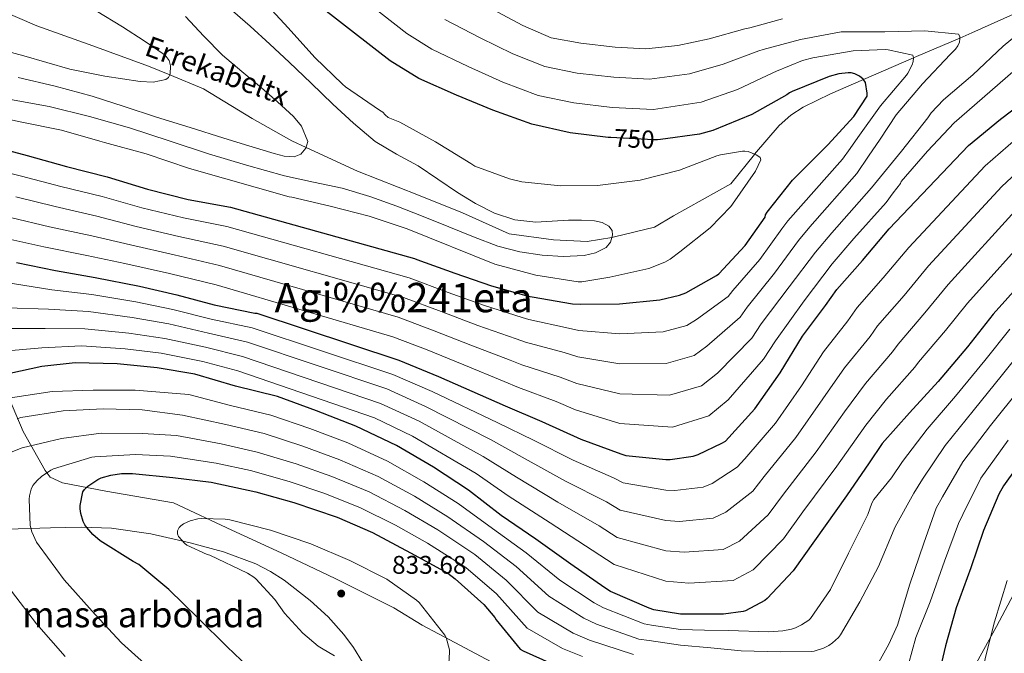
# Model space of a CAD drawing. Extents: x 613878 to 620752, y 757347 to 762090.
# Drawn here: x 614835 to 615221, y 761408 to 761657 of the extents above; entities that cross this region are included whole.
import ezdxf
from ezdxf.enums import TextEntityAlignment as Align

# ---------------------------------------------------------------- set-up
doc = ezdxf.new("R2010")
doc.units = 0
doc.header["$MEASUREMENT"] = 0
doc.linetypes.add('DGN Style 3', pattern=[109.017328, 77.86952, -31.147808])
doc.linetypes.add('DGN Style 5', pattern=[54.508664, 23.360856, -31.147808])
for name, color, linetype in [('Nivel 1', 7, 'Continuous'), ('Nivel 11', 7, 'Continuous'), ('Nivel 22', 7, 'Continuous'), ('Nivel 35', 7, 'Continuous'), ('Nivel 4', 7, 'Continuous'), ('Nivel 41', 7, 'Continuous'), ('Nivel 43', 7, 'Continuous'), ('Nivel 45', 7, 'Continuous'), ('Nivel 48', 7, 'Continuous'), ('Nivel 49', 7, 'Continuous'), ('Nivel 5', 7, 'Continuous'), ('Nivel 59', 7, 'Continuous'), ('Nivel 7', 7, 'Continuous')]:
    doc.layers.add(name, color=color, linetype=linetype)
doc.styles.add('Style-arial', font='arial.shx', dxfattribs={"bigfont": 'arialbig.shx'})
doc.styles.add('Style-ariali', font='ariali.shx', dxfattribs={"bigfont": 'arialibig.shx'})
doc.styles.add('Style-arialn', font='arialn.shx', dxfattribs={"bigfont": 'arialnbig.shx'})
doc.styles.add('Style-times', font='times.shx', dxfattribs={"bigfont": 'timesbig.shx'})
doc.styles.add('Style-timesi', font='timesi.shx', dxfattribs={"bigfont": 'timesibig.shx'})

# ---------------------------------------------------------------- blocks, each defined once
blk = doc.blocks.new('5PATER_1')
at = {"layer": 'Nivel 7', "linetype": 'Continuous', "lineweight": 0}
h = blk.add_hatch(color=53, dxfattribs=at)
edge = h.paths.add_edge_path()
edge.add_ellipse((0, 0), major_axis=(-1.08, -1.13), ratio=0.999146, start_angle=0, end_angle=360)

msp = doc.modelspace()

# ---------------------------------------------------------------- linework, layer by layer
at = {"layer": 'Nivel 1', "color": 7, "linetype": 'Continuous', "lineweight": 0}
for points in [[(615183.872, 761344.974, 824.097), (615174.787, 761341.748, 822.305), (615167.152, 761340.611, 821.891), (615155.223, 761339.516, 821.392), (615145.163, 761340.615, 822.345), (615133.507, 761345.882, 823.618), (615094.77, 761366.703, 828.243), (615063.613, 761382.696, 825), (615043.507, 761391.632, 825.538), (615021.947, 761403.849, 825.699), (615005.786, 761412.471, 829.334), (614992.959, 761419.371, 830), (614981.916, 761426.046, 830), (614958.842, 761437.601, 832.438), (614937.699, 761447.664, 830), (614918.355, 761456.613, 830), (614895.55, 761467.282, 827.562), (614869.036, 761471.785, 825), (614852.076, 761475.054, 822.396), (614847.208, 761477.259, 820.778), (614845.257, 761479.896, 819.604), (614836.61, 761495.258, 812.355), (614826.885, 761518.069, 799.449)], [(615232.735, 761446.418, 832.395), (615218.032, 761418.833, 830.367), (615201.003, 761387.627, 827.486), (615196.462, 761375.813, 827.25), (615192.792, 761364.784, 827.018), (615188.729, 761354.253, 825.797), (615183.872, 761344.974, 824.097)]]:
    msp.add_polyline3d(points, dxfattribs=at)
at = {"layer": 'Nivel 11', "color": 142, "linetype": 'DGN Style 3', "lineweight": 13}
msp.add_polyline3d([(615229.949, 761661.114, 764.032), (615208.373, 761651.479, 760.984), (615203.7, 761649.467, 760), (615186.749, 761642.17, 755.318), (615185.572, 761641.663, 755), (615169.881, 761634.903, 750.815), (615165.905, 761633.191, 750), (615153.021, 761627.642, 748.098), (615142.363, 761622.422, 746.974), (615137.417, 761619.164, 746.528), (615132.925, 761615.226, 746.09), (615123.284, 761603.924, 745), (615123.217, 761603.846, 744.992), (615113.917, 761592.25, 743.808), (615091.512, 761579.715, 741.811), (615083.991, 761575.33, 741.172), (615068.364, 761571.484, 740.07), (615067.305, 761571.307, 740), (615057.666, 761569.693, 739.429), (615044.504, 761570.319, 738.8), (615027.102, 761572.696, 738.152), (615008.829, 761580.922, 737.566), (614991.497, 761587.846, 737.044), (614967.679, 761597.242, 736.153), (614947.485, 761606.594, 735), (614941.981, 761609.143, 734.59), (614926.312, 761617.913, 733.142), (614907.269, 761629.485, 731.164), (614894.101, 761634.978, 730), (614885.757, 761638.458, 729.41), (614863.931, 761646.412, 728.428), (614842.045, 761654.202, 727.672), (614821.892, 761662.826, 726.547)], dxfattribs=at)
at = {"layer": 'Nivel 22', "color": 30, "linetype": 'DGN Style 5', "lineweight": 30, "elevation": 750, "flags": 128}
for points in [[(615086.455, 761609.736), (615085.233, 761609.577), (615083.601, 761609.577), (615066.897, 761610.409), (615065.908, 761610.525)], [(615086.455, 761609.736), (615086.455, 761609.736)]]:
    msp.add_lwpolyline(points, dxfattribs=at)
at = {"layer": 'Nivel 35', "color": 92, "linetype": 'DGN Style 3', "lineweight": 0}
msp.add_polyline3d([(614969.602, 761404.783, 829.692), (614966.141, 761410.554, 830.964), (614962.349, 761415.657, 831.624), (614956.105, 761422.555, 831.744), (614949.117, 761428.922, 831.604), (614938.949, 761436.939, 831.771), (614933.594, 761440.392, 831.732), (614927.869, 761443.322, 831.412), (614915.105, 761448.061, 830.238), (614902.013, 761451.578, 828.98), (614886.66, 761455.046, 827.529), (614871.229, 761457.274, 826.036), (614859.298, 761457.668, 824.479), (614847.357, 761457.402, 822.58), (614830.479, 761456.954, 820.306)], dxfattribs=at)
at = {"layer": 'Nivel 4', "color": 30, "linetype": 'Continuous', "lineweight": 30, "flags": 128}
for points, elevation in [([(615065.908, 761610.525), (615051.025, 761612.265), (615035.921, 761615.689), (615020.625, 761621.129), (615006.385, 761627.049), (614991.665, 761633.577), (614980.401, 761640.489), (614975.281, 761644.617), (614950.673, 761663.689)], 750), ([(615176.049, 761574.655), (615207.057, 761607.391), (615219.697, 761617.631), (615233.105, 761627.839), (615246.385, 761637.215), (615258.833, 761645.951), (615262.681, 761648.948)], 775), ([(614820.977, 761608.041), (614838.161, 761603.433), (614853.553, 761599.113), (614869.521, 761594.985), (614885.297, 761590.249), (614901.329, 761586.185), (614917.841, 761583.145), (614990.001, 761563.081), (614990.897, 761562.697), (615005.841, 761557.289), (615020.145, 761552.329), (615034.577, 761548.233), (615036.081, 761548.009), (615051.953, 761545.321), (615054.897, 761545.193), (615070.385, 761545.225), (615086.193, 761546.793), (615093.905, 761548.649), (615096.337, 761549.609), (615108.369, 761556.361), (615109.201, 761557.065), (615119.537, 761568.105), (615127.377, 761579.305), (615127.601, 761580.137), (615128.209, 761581.161), (615138.097, 761593.705), (615140.337, 761595.913), (615151.953, 761607.657), (615162.161, 761618.697), (615167.377, 761626.729), (615167.377, 761627.849), (615166.705, 761631.977), (615165.777, 761633.385), (615164.337, 761634.537), (615162.577, 761635.465), (615161.073, 761635.849), (615159.921, 761635.881), (615156.337, 761635.433), (615152.529, 761634.409), (615138.033, 761628.553), (615136.977, 761627.913)], 750), ([(615136.977, 761627.913), (615135.921, 761627.241), (615122.225, 761619.465), (615106.961, 761613.161), (615101.713, 761611.721), (615086.455, 761609.736)], 750), ([(614834.033, 761561.439), (614849.233, 761558.399), (614864.881, 761555.647), (614882.161, 761552.159), (614896.881, 761548.831), (614911.473, 761544.863), (614927.409, 761541.663), (614928.241, 761541.567), (614983.793, 761523.231), (614999.409, 761516.735), (615025.553, 761505.311), (615039.953, 761499.103), (615055.153, 761492.191), (615070.801, 761486.463), (615072.849, 761485.855), (615088.465, 761484.191), (615090.161, 761484.191), (615099.217, 761485.567), (615101.201, 761486.207), (615110.481, 761490.623), (615111.825, 761491.487), (615123.409, 761504.159), (615133.297, 761518.239), (615142.065, 761532.607), (615151.089, 761544.607), (615155.473, 761550.943), (615165.585, 761562.271), (615176.049, 761574.655)], 775), ([(615228.251, 761554.013), (615216.763, 761541.213), (615206.651, 761528.477), (615195.163, 761514.781), (615183.963, 761502.557), (615173.307, 761490.461), (615168.219, 761483.005), (615159.259, 761469.949), (615138.363, 761440.669), (615128.187, 761429.725), (615127.227, 761429.021), (615119.675, 761424.893), (615118.811, 761424.669), (615111.067, 761423.645), (615094.235, 761423.677), (615083.803, 761425.309), (615082.011, 761425.917), (615066.779, 761432.477), (615064.635, 761433.981), (615051.227, 761443.165), (615037.563, 761453.021), (615023.963, 761462.269), (615011.131, 761472.189), (614997.371, 761481.213), (614982.939, 761489.725), (614967.003, 761497.309), (614951.643, 761503.293), (614936.347, 761508.893), (614919.803, 761513.021), (614903.867, 761517.725), (614889.179, 761520.157), (614873.403, 761521.725), (614857.019, 761522.109), (614843.899, 761520.701), (614827.067, 761517.085)], 800), ([(615230.735, 761487.803), (615220.783, 761473.979), (615218.959, 761470.619), (615212.975, 761456.475), (615207.951, 761441.755), (615202.223, 761426.043), (615198.095, 761411.163), (615194.319, 761395.163)], 825), ([(614927.528, 761400.425), (614916.52, 761410.793), (614905.224, 761421.993), (614893.704, 761433.321), (614881.928, 761443.113), (614879.752, 761444.265), (614866.792, 761452.425), (614863.912, 761454.793), (614861.512, 761457.545), (614860.776, 761458.697), (614860.2, 761459.913), (614859.176, 761463.081), (614858.92, 761464.937), (614858.92, 761466.185), (614860.04, 761471.593), (614860.712, 761472.521), (614862.024, 761473.801), (614865.832, 761476.425), (614867.144, 761477.033), (614870.952, 761478.153), (614875.144, 761478.761), (614879.528, 761478.825), (614895.272, 761477.193), (614910.312, 761475.337), (614927.816, 761471.625), (614942.76, 761467.369), (614959.72, 761461.705), (614973.512, 761455.689), (614988.424, 761447.721), (615003.016, 761439.657), (615005.928, 761437.449), (615017.224, 761427.401), (615021.48, 761422.345), (615022.056, 761421.385), (615031.464, 761409.865), (615032.552, 761409.225), (615047.688, 761402.473)], 825)]:
    msp.add_lwpolyline(points, dxfattribs=dict(at, elevation=elevation))
at = {"layer": 'Nivel 49', "color": 7, "linetype": 'Continuous', "lineweight": 0, "extrusion": (-0.126695, -0.131014, 0.983252), "elevation": -176893.518, "flags": 128}
msp.add_lwpolyline([(-88174.069, 958070.045), (-88402.935, 958302.864), (-87510.056, 959211.146)], dxfattribs=at)
at = {"layer": 'Nivel 5', "color": 30, "linetype": 'Continuous', "lineweight": 0, "flags": 128}
for points, elevation in [([(614958.435, 761673.705), (614986.973, 761651.2), (614996.795, 761645.146), (615011.066, 761638.309), (615024.566, 761632.21), (615038.483, 761626.99), (615052.397, 761623.999), (615067.487, 761622.253), (615083.685, 761621.479), (615102.363, 761624.295), (615116.619, 761629.338)], 755), ([(615123.828, 761603.711), (615120.724, 761604.927), (615119.444, 761605.087), (615118.516, 761605.087), (615109.972, 761603.679), (615108.532, 761603.231), (615093.78, 761597.727), (615078.42, 761593.791), (615061.748, 761591.647), (615047.156, 761591.583), (615032.084, 761593.119), (615027.252, 761594.239), (615013.652, 761599.295), (615012.116, 761600.223), (614998.228, 761608.735), (614984.276, 761616.543), (614979.668, 761618.335), (614978.452, 761619.359), (614977.556, 761620.351), (614976.244, 761621.247), (614962.964, 761630.335), (614961.748, 761631.423), (614950.932, 761641.823), (614940.436, 761653.471), (614929.3, 761665.791)], 745), ([(614765.012, 761659.007), (614776.387, 761656.527), (614787.796, 761654.207), (614803.356, 761650.817), (614818.9, 761647.359), (614836.904, 761642.471), (614854.9, 761637.279), (614868.671, 761634.5), (614882.516, 761632.447), (614887.528, 761632.133), (614892.532, 761633.215), (614893.616, 761634.036), (614894.267, 761635.301), (614894.418, 761638.517), (614893.787, 761640.65), (614892.212, 761642.719), (614884.015, 761648.391), (614875.604, 761653.791), (614865.207, 761660.099)], 730), ([(615056.468, 761564.191), (615060.893, 761565.206), (615065.076, 761567.391), (615066.792, 761569.433), (615067.549, 761572.196), (615067.39, 761573.974), (615066.196, 761575.711), (615063.484, 761577.13), (615060.564, 761577.791), (615055.475, 761578.003), (615050.388, 761578.015), (615043.955, 761577.608), (615037.524, 761577.279), (615029.349, 761578.144), (615021.396, 761580.767), (615013.934, 761584.571), (615006.9, 761588.863), (614999.137, 761594.125), (614991.38, 761599.359), (614982.885, 761603.983), (614974.58, 761608.927), (614966.049, 761616.023), (614957.94, 761623.583), (614949.439, 761631.772), (614940.916, 761639.935), (614933.273, 761647.077), (614925.556, 761654.143), (614916.725, 761661.804)], 740), ([(615020.429, 761660.83), (615032.447, 761654.371), (615043.607, 761649.593), (615055.142, 761647.468), (615068.667, 761645.942), (615080.588, 761645.282), (615093.166, 761646.563), (615105.408, 761649.085), (615119.497, 761653.051), (615121.462, 761653.513), (615134.185, 761657.009)], 765), ([(614900.308, 761657.887), (614907.446, 761650.23), (614914.772, 761642.783), (614922.359, 761636.334), (614930.036, 761629.983), (614936.321, 761624.477), (614942.516, 761618.751), (614945.669, 761614.866), (614948.138, 761608.965), (614947.393, 761606.261), (614945.396, 761603.999), (614942.818, 761602.917), (614938.858, 761603.122), (614934.996, 761604.255), (614925.119, 761607.225), (614915.252, 761610.239), (614902.082, 761614.33), (614888.916, 761618.431), (614876.268, 761622.56), (614863.604, 761626.655), (614849.225, 761630.614), (614834.708, 761634.047)], 735), ([(615001.926, 761656.714), (615015.747, 761649.569), (615028.507, 761643.29), (615041.045, 761638.292), (615053.769, 761635.734), (615068.077, 761634.098), (615082.136, 761633.381), (615097.764, 761635.429), (615111.014, 761639.211), (615124.971, 761644.447), (615126.634, 761644.979), (615141.257, 761648.849), (615157.161, 761651.889), (615159.273, 761651.921), (615174.281, 761651.889), (615189.929, 761652.305), (615203.145, 761651.025), (615203.657, 761650.065), (615203.721, 761649.169), (615203.625, 761647.825), (615202.985, 761646.353), (615202.057, 761645.137), (615199.913, 761642.961), (615189.065, 761631.505), (615178.697, 761619.345), (615172.457, 761609.873), (615167.921, 761603.112), (615163.385, 761596.35)], 760), ([(615232.521, 761656.113), (615220.745, 761646.321), (615208.841, 761635.057), (615197.257, 761625.265), (615192.521, 761620.081), (615191.145, 761618.129)], 765), ([(615116.619, 761629.338), (615130.446, 761635.844), (615131.805, 761636.446), (615142.089, 761640.657), (615146.089, 761641.745), (615161.961, 761644.433), (615174.441, 761644.945), (615175.561, 761644.849), (615185.225, 761642.705), (615185.577, 761641.649), (615185.417, 761640.241), (615185.033, 761638.993), (615183.337, 761635.665), (615182.761, 761634.961), (615172.649, 761622.865), (615163.785, 761610.417), (615160.727, 761606.21), (615157.669, 761602.003), (615136.25, 761577.809), (615133.952, 761574.703), (615125.314, 761562.696), (615114.754, 761550.502), (615112.962, 761548.177), (615100.476, 761539.124), (615096.752, 761536.821), (615087.428, 761534.34), (615070.409, 761533.494), (615054.446, 761534.821), (615050.328, 761535.725), (615034.759, 761539.132), (615032.21, 761539.894), (615017.456, 761544.573), (615003.122, 761549.774), (614987.867, 761555.406), (614916.438, 761575.524), (614899.49, 761578.929), (614883.105, 761582.947), (614867.535, 761587.303), (614851.343, 761591.239), (614835.984, 761595.316), (614819.093, 761599.553)], 755), ([(615227.497, 761638.833), (615201.449, 761616.177), (615191.017, 761605.073), (615180.713, 761593.201), (615180.393, 761592.465), (615177.605, 761588.754), (615174.817, 761585.043), (615162.195, 761570.823), (615153.675, 761560.896), (615142.646, 761546.47), (615131.413, 761530.815), (615126.739, 761523.625), (615112.893, 761507.668), (615105.291, 761501.336), (615091.134, 761496.98), (615070.482, 761498.302), (615053.093, 761503.705), (615045.452, 761506.937), (615030.792, 761512.499), (615025.111, 761514.878), (615009.387, 761521.306), (614994.963, 761527.231), (614981.464, 761532.379)], 770), ([(614831.707, 761625.383), (614846.804, 761622.655), (614862.612, 761618.731), (614878.26, 761614.207), (614893.783, 761609.139), (614909.3, 761604.063), (614924.126, 761599.608), (614939.028, 761595.423), (614950.351, 761592.985), (614961.684, 761590.559), (614972.506, 761587.392), (614983.124, 761583.615), (614993.321, 761579.512), (615003.508, 761575.391), (615013.081, 761571.593), (615022.708, 761567.871), (615031.238, 761565.647), (615039.988, 761564.383), (615048.208, 761563.858), (615056.468, 761564.191)], 740), ([(614820.372, 761619.839), (614835.412, 761616.639), (614851.604, 761613.311), (614866.676, 761609.087), (614868.5, 761608.511), (614884.884, 761604.031), (614901.748, 761598.303), (614940.82, 761587.263), (614941.908, 761587.103), (614956.98, 761583.487), (614972.212, 761579.647), (614987.124, 761574.655), (615021.524, 761560.863), (615037.492, 761556.479), (615054.068, 761553.919), (615055.604, 761553.951), (615066.548, 761555.679), (615081.876, 761559.167), (615088.148, 761561.599), (615090.132, 761562.751), (615093.972, 761565.663), (615105.876, 761575.039), (615113.94, 761583.391), (615114.644, 761584.383), (615123.572, 761597.247), (615125.716, 761601.663), (615125.428, 761602.591), (615124.596, 761603.263), (615123.828, 761603.711)], 745), ([(615191.145, 761618.129), (615180.841, 761605.105), (615174.971, 761597.9), (615169.101, 761590.696), (615153.547, 761573.152), (615147.101, 761565.498), (615136.869, 761551.879), (615125.86, 761537.377), (615122.147, 761531.809), (615108.754, 761518.153), (615102.445, 761513.164), (615089.899, 761509.433), (615070.458, 761510.033), (615053.544, 761514.077), (615047.077, 761516.533), (615032.114, 761521.377), (615027.477, 761523.217), (615012.077, 761529.062), (614997.683, 761534.745), (614983.598, 761540.055), (614913.631, 761560.281), (614895.811, 761564.417), (614878.72, 761568.342), (614863.564, 761571.94), (614846.924, 761575.492), (614831.631, 761579.083)], 765), ([(615225.651, 761609.81), (615213.602, 761599.312), (615183.727, 761567.382), (615173.709, 761555.406), (615163.481, 761543.794), (615159.829, 761538.56), (615150.29, 761526.422), (615141.684, 761513.121), (615131.416, 761498.536), (615119.427, 761484.538), (615116.503, 761481.256), (615106.582, 761474.899), (615103.145, 761473.39), (615092, 761472.086), (615088.465, 761472.269), (615071.708, 761475.148), (615068.003, 761477.038), (615052.149, 761483.986), (615036.643, 761491.823), (615022.69, 761498.67)], 780), ([(615231.605, 761601.99), (615220.147, 761591.233), (615191.406, 761560.109), (615181.834, 761548.541), (615171.489, 761536.646), (615168.569, 761532.513), (615158.515, 761520.236), (615150.071, 761508.003), (615139.422, 761492.913), (615127.029, 761477.589), (615122.524, 761471.889), (615111.963, 761463.591), (615107.073, 761461.213), (615093.839, 761459.981), (615088.465, 761460.347), (615070.567, 761464.441), (615065.205, 761467.614), (615049.146, 761475.781), (615033.332, 761484.543), (615019.827, 761492.029), (614994.305, 761505.055), (614979.083, 761511.908), (614924.507, 761530.255), (614909.245, 761533.767), (614893.763, 761537.365)], 785), ([(615163.385, 761596.35), (615144.898, 761575.48), (615140.526, 761570.101), (615131.091, 761557.287), (615120.307, 761543.94), (615117.554, 761539.993), (615104.615, 761528.639), (615099.598, 761524.993), (615088.663, 761521.887), (615070.433, 761521.763), (615053.995, 761524.449), (615048.703, 761526.129), (615033.437, 761530.254), (615029.844, 761531.555), (615014.766, 761536.817), (615000.402, 761542.26), (614985.733, 761547.73), (614915.035, 761567.903), (614897.65, 761571.673), (614880.913, 761575.645), (614865.549, 761579.622), (614849.133, 761583.366), (614833.808, 761587.2)], 760), ([(615226.691, 761583.155), (615199.084, 761552.835), (615189.958, 761541.677), (615179.498, 761529.497), (615177.308, 761526.465), (615166.741, 761514.051), (615158.459, 761502.884), (615147.429, 761487.291), (615134.63, 761470.64), (615128.546, 761462.522), (615117.345, 761452.282), (615111.002, 761449.035), (615095.679, 761447.877), (615088.465, 761448.424), (615069.426, 761453.734), (615062.407, 761458.189), (615046.142, 761467.575), (615030.022, 761477.264), (615016.964, 761485.388)], 790), ([(615233.236, 761575.076), (615206.763, 761545.562), (615198.083, 761534.812), (615187.506, 761522.349), (615186.048, 761520.418), (615174.966, 761507.865), (615166.846, 761497.766), (615155.435, 761481.668), (615142.232, 761463.691), (615134.567, 761453.155), (615122.726, 761440.974), (615114.93, 761436.858), (615097.518, 761435.772), (615088.465, 761436.502), (615068.285, 761443.027), (615059.609, 761448.765), (615043.139, 761459.37)], 795), ([(614981.464, 761532.379), (614912.228, 761552.66), (614893.971, 761557.161), (614876.528, 761561.04), (614861.578, 761564.259), (614844.714, 761567.619), (614829.455, 761570.967)], 770), ([(615022.69, 761498.67), (614996.857, 761510.895), (614981.438, 761517.569), (614926.374, 761535.911), (614910.359, 761539.315), (614895.322, 761543.098), (614880.777, 761546.036), (614863.526, 761548.934), (614847.897, 761550.802), (614825.842, 761554.328)], 780), ([(614893.763, 761537.365), (614879.392, 761539.913), (614862.171, 761542.222), (614846.561, 761543.204), (614830.226, 761543.704)], 785), ([(615016.964, 761485.388), (614991.754, 761499.216), (614976.727, 761506.246), (614922.64, 761524.598), (614908.131, 761528.22), (614892.204, 761531.632), (614878.008, 761533.789), (614860.816, 761535.509), (614845.224, 761535.607), (614828.754, 761535.544)], 790), ([(615223.332, 761535.317), (615213.537, 761523.01), (615202.021, 761509.029), (615190.954, 761496.151), (615181.19, 761483.516), (615176.948, 761477.048), (615170.004, 761468.504), (615169.268, 761467.128), (615167.604, 761462.744), (615160.084, 761447.576), (615153.044, 761433.336), (615145.236, 761421.912), (615144.532, 761421.304), (615141.684, 761419.416), (615139.284, 761418.232), (615137.78, 761417.72), (615134.388, 761417.048), (615128.82, 761416.664), (615113.108, 761417.208), (615103.666, 761417.402), (615094.223, 761417.596), (615082.86, 761419.279), (615079.966, 761419.889), (615064.038, 761426.112), (615060.46, 761428.03), (615046.943, 761436.911), (615033.695, 761447.659), (615020.5, 761457.177), (615007.121, 761467.002), (614993.654, 761475.545), (614979.36, 761483.657), (614963.879, 761490.745), (614948.946, 761496.37), (614933.692, 761501.641), (614917.922, 761505.481), (614901.494, 761509.686), (614880.532, 761511.48), (614864.084, 761511.48), (614847.956, 761510.872), (614831.636, 761508.44)], 805), ([(615043.139, 761459.37), (615026.711, 761469.984), (615014.101, 761478.747), (614989.202, 761493.376), (614974.372, 761500.585), (614920.773, 761518.942), (614907.017, 761522.672), (614890.645, 761525.899), (614876.623, 761527.666), (614859.461, 761528.797), (614843.888, 761528.009), (614829.106, 761526.744)], 795), ([(615229.902, 761529.421), (615220.423, 761517.543), (615208.879, 761503.277), (615197.946, 761489.745), (615189.073, 761476.571), (615185.677, 761471.091), (615178.388, 761457.912), (615178.004, 761456.888), (615171.86, 761442.296), (615164.468, 761428.504), (615156.948, 761415.512), (615156.116, 761414.52), (615153.844, 761412.408), (615152.34, 761411.384), (615150.228, 761410.328), (615146.644, 761409.144), (615145.684, 761409.016), (615133.332, 761408.888), (615118.036, 761409.272), (615106.124, 761410.393), (615094.212, 761411.514), (615081.916, 761413.249), (615077.921, 761413.862), (615061.296, 761419.746), (615056.285, 761422.079), (615042.659, 761430.657), (615029.828, 761442.297), (615017.037, 761452.084), (615003.111, 761461.815), (614989.936, 761469.877), (614975.781, 761477.588), (614960.755, 761484.181), (614946.249, 761489.448), (614931.037, 761494.388), (614916.04, 761497.94), (614899.121, 761501.648), (614883.22, 761503.704), (614867.924, 761504.088), (614852.308, 761503.384), (614835.732, 761500.664), (614834.228, 761500.216)], 810), ([(615227.308, 761512.076), (615215.736, 761497.524), (615204.937, 761483.34), (615196.957, 761469.627), (615194.406, 761465.135), (615189.556, 761451.448), (615184.084, 761435.352), (615179.252, 761419.32), (615175.892, 761411.896), (615168.596, 761398.648)], 815), ([(615075.876, 761407.834), (615058.555, 761413.381), (615052.111, 761416.127), (615038.375, 761424.402), (615025.96, 761436.936), (615013.575, 761446.992), (614999.101, 761456.627), (614986.219, 761464.208), (614972.201, 761471.52), (614957.632, 761477.617), (614943.552, 761482.525), (614928.381, 761487.136), (614914.159, 761490.4), (614896.749, 761493.609), (614883.412, 761494.488), (614867.188, 761494.584), (614851.604, 761492.536), (614836.212, 761488.856), (614823.924, 761483.992)], 815), ([(615222.594, 761491.772), (615211.929, 761476.934), (615204.84, 761462.682), (615203.135, 761459.178), (615197.684, 761444.344), (615192.084, 761428.472), (615186.42, 761414.456), (615182.1, 761398.808)], 820), ([(615055.813, 761407.015), (615047.936, 761410.176), (615034.091, 761418.148), (615022.093, 761431.574), (615010.112, 761441.899), (614995.091, 761451.44), (614982.501, 761458.54), (614968.622, 761465.451), (614954.508, 761471.053), (614940.855, 761475.603), (614925.726, 761479.883), (614912.277, 761482.859), (614894.376, 761485.571), (614880.596, 761486.264), (614864.724, 761485.336), (614863.508, 761485.112), (614848.468, 761480.632), (614847.476, 761480.12), (614843.764, 761477.56), (614842.132, 761476.056), (614840.468, 761474.008), (614839.764, 761472.6), (614839.06, 761469.944), (614838.932, 761468.728), (614839.348, 761458.392), (614840.084, 761455.896), (614841.908, 761451.864), (614842.836, 761450.36), (614852.66, 761437.016), (614864.82, 761423.48), (614875.22, 761412.44), (614888.148, 761400.696)], 820), ([(614958.599, 761407.304), (614953.588, 761410.296), (614952.276, 761411.128), (614946.196, 761416.216), (614939.06, 761423.992), (614935.22, 761429.368), (614927.764, 761437.464), (614926.964, 761438.136), (614924.564, 761439.672), (614909.78, 761446.712), (614908.756, 761447), (614900.756, 761450.712), (614899.956, 761451.384), (614897.524, 761454.008), (614897.108, 761455.16), (614897.108, 761456.28), (614897.748, 761457.656), (614898.356, 761458.232), (614899.508, 761459.064), (614902.036, 761460.216), (614905.076, 761460.984), (614906.484, 761461.144), (614915.764, 761460.92), (614917.556, 761460.6), (614933.556, 761456.504), (614949.396, 761451.224), (614964.628, 761444.6), (614979.092, 761437.304), (614990.772, 761429.144), (614991.796, 761428.152), (615001.94, 761415.448), (615002.388, 761414.456), (615003.668, 761409.688), (615003.732, 761408.728), (615003.38, 761404.312)], 830), ([(615246.307, 761184.076), (615201.057, 761285.981), (615205.78, 761300.363), (615209.303, 761316.065), (615209.049, 761320.857), (615210.32, 761332.35), (615203.258, 761360.925), (615206.461, 761374.728), (615210.548, 761391.333), (615213.783, 761406.811), (615217.263, 761420.56), (615222.293, 761436.86)], 830), ([(614832.084, 761432.664), (614841.908, 761419.832), (614853.108, 761407.064)], 815)]:
    msp.add_lwpolyline(points, dxfattribs=dict(at, elevation=elevation))
at = {"layer": 'Nivel 59', "color": 7, "linetype": 'Continuous', "lineweight": 0}
msp.add_polyline3d([(614969.602, 761404.783, 829.692), (614966.141, 761410.554, 830.964), (614962.349, 761415.657, 831.624), (614956.105, 761422.555, 831.744), (614949.117, 761428.922, 831.604), (614938.949, 761436.939, 831.771), (614933.594, 761440.392, 831.732), (614927.869, 761443.322, 831.412), (614915.105, 761448.061, 830.238), (614902.013, 761451.578, 828.98), (614886.66, 761455.046, 827.529), (614871.229, 761457.274, 826.036), (614859.298, 761457.668, 824.479), (614847.357, 761457.402, 822.58), (614830.479, 761456.954, 820.306)], dxfattribs=at)

# ---------------------------------------------------------------- block references
at = {"layer": 'Nivel 7', "color": 53, "linetype": 'Continuous', "lineweight": 0}
msp.add_blockref('5PATER_1', (614961.268, 761431.704, 833.68), dxfattribs=at)

# ---------------------------------------------------------------- texts
at = {"layer": 'Nivel 41', "color": 7, "linetype": 'Continuous', "lineweight": 0, "style": 'Style-ariali'}
msp.add_text('750', height=7, rotation=357.14854, dxfattribs=at).set_placement((615076.131, 761609.949, 750), align=Align.MIDDLE_CENTER)
at = {"layer": 'Nivel 41', "color": 7, "linetype": 'Continuous', "lineweight": 0, "style": 'Style-arial'}
msp.add_text('833.68', height=7, dxfattribs=at).set_placement((614981.201, 761439.454, 833.68))
at = {"layer": 'Nivel 43', "color": 4, "linetype": 'Continuous', "lineweight": 0, "style": 'Style-timesi'}
msp.add_text('Errekabeltx', height=8, rotation=339.97686, dxfattribs=at).set_placement((614883.706, 761642.931, 729.118))
at = {"layer": 'Nivel 45', "color": 7, "linetype": 'Continuous', "lineweight": 0, "style": 'Style-times'}
msp.add_text('Agi%%241eta', height=11.5, dxfattribs=at).set_placement((614985.734, 761547.73, 760), align=Align.MIDDLE_CENTER)
at = {"layer": 'Nivel 48', "color": 6, "linetype": 'Continuous', "lineweight": 0, "style": 'Style-arialn'}
msp.add_text('Isleta masa arbolada', height=10, dxfattribs=at).set_placement((614864.82, 761423.48, 820), align=Align.MIDDLE_CENTER)

doc.saveas('drawing.dxf')
